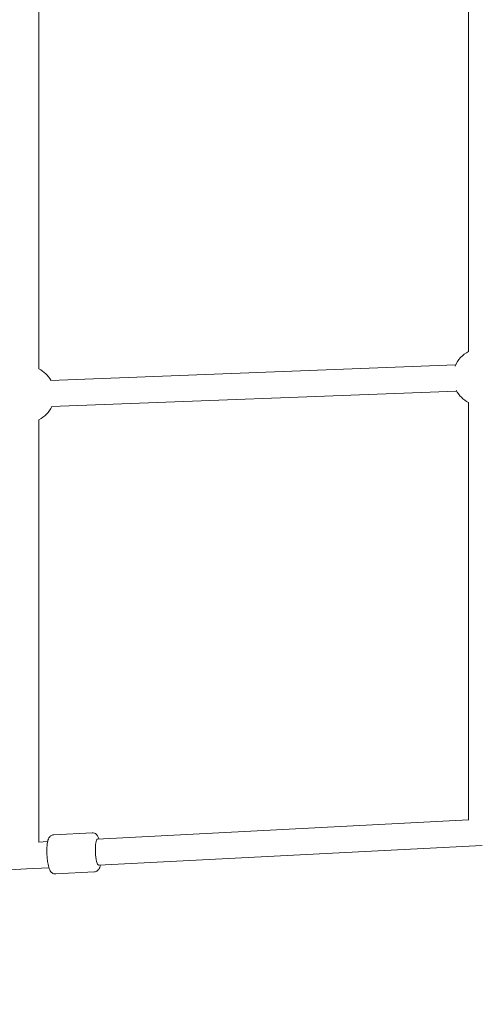
# Model space of a CAD drawing. Units: millimetres. Extents: x -6065 to 5911, y -5856 to 3052.
# Drawn here: x -1681 to -1398, y -549 to 53 of the extents above; entities that cross this region are included whole.
import ezdxf

# ---------------------------------------------------------------- set-up
doc = ezdxf.new("R2010")
doc.units = ezdxf.units.MM
doc.styles.get("Standard").update_dxf_attribs({"font": 'arial.ttf'})
doc.dimstyles.new('Europa 1-100', dxfattribs={"dimscale": 75, "dimtxt": 3, "dimasz": 4, "dimexe": 2, "dimexo": 0, "dimgap": 2, "dimtad": 0, "dimlfac": 0.001, "dimzin": 0, "dimdsep": 46, "dimtxsty": 'Standard', "dimcen": 2, "dimadec": 0, "dimazin": 0, "dimtfac": 1, "dimtofl": 0, "dimtmove": 0, "dimatfit": 3, "dimfxl": 5, "dimfxlon": 1, "dimtolj": 1, "dimtzin": 0, "dimarcsym": 0})

# ---------------------------------------------------------------- blocks, each defined once
blk = doc.blocks.new('*D62')
at = {"color": 0, "lineweight": -2, "transparency": 16777216}
for p, q in [((-5057.98, 954.86), (-5582.98, 954.86)), ((-5432.98, 654.86), (-5432.98, -146.52)), ((-5432.98, -2088.05), (-5432.98, -1286.67)), ((-5057.98, -2388.05), (-5582.98, -2388.05))]:
    blk.add_line(p, q, dxfattribs=at)
at = {"color": 0, "transparency": 16777216}
for points in [[(-5482.98, 654.86), (-5382.98, 654.86), (-5432.98, 954.86)], [(-5482.98, -2088.05), (-5382.98, -2088.05), (-5432.98, -2388.05)]]:
    blk.add_solid(points, dxfattribs=at)
at = {"color": 0, "transparency": 16777216, "insert": (-5432.98, -716.6), "char_height": 225, "attachment_point": 5, "rotation": 90}
blk.add_mtext('\\A1;3.34m', dxfattribs=at)
blk = doc.blocks.new('*D76')
at = {"color": 0, "lineweight": -2, "transparency": 16777216}
for p, q in [((-5540.41, 2451.83), (-6065.41, 2451.83)), ((-5915.41, 2151.83), (-5915.41, -54.17)), ((-5915.41, -3960.25), (-5915.41, -1195.7)), ((-5540.41, -4260.25), (-6065.41, -4260.25))]:
    blk.add_line(p, q, dxfattribs=at)
at = {"color": 0, "transparency": 16777216}
for points in [[(-5965.41, 2151.83), (-5865.41, 2151.83), (-5915.41, 2451.83)], [(-5965.41, -3960.25), (-5865.41, -3960.25), (-5915.41, -4260.25)]]:
    blk.add_solid(points, dxfattribs=at)
at = {"color": 0, "transparency": 16777216, "insert": (-5915.41, -624.93), "char_height": 225, "attachment_point": 5, "rotation": 90}
blk.add_mtext('\\A1;6.71m', dxfattribs=at)
blk = doc.blocks.new('A$C49455D85')
at = {"color": 0, "linetype": 'Continuous', "lineweight": 0}
for p, q in [((-11938.68, 1127.27), (-11938.68, 1449.41)), ((-11676.13, 1137.84), (-11676.13, 1438.84)), ((-11683.99, 1129.68), (-11931.73, 1120.28)), ((-11683.38, 1113.69), (-11931.13, 1104.29)), ((-11676.13, 851.3), (-11676.13, 1106.71)), ((-11938.68, 837.89), (-11938.68, 1096.14)), ((-11676.13, 851.44), (-11903.02, 839.73)), ((-11929.67, 842.36), (-11906.17, 843.58)), ((-11933.41, 838.17), (-11938.85, 837.89)), ((-11667.71, 835.85), (-11902.2, 823.75)), ((-11946.25, 821.48), (-12168.43, 809.09)), ((-11932.58, 822.19), (-11946.25, 821.48)), ((-11928.43, 818.4), (-11904.93, 819.61))]:
    blk.add_line(p, q, dxfattribs=at)
for centre, start, end in [((-11668.13, 1122.27), 117.20289, 157.26529), ((-11946.68, 1111.71), 29.37525, 62.79711), ((-11668.13, 1122.27), 207.07942, 242.79731), ((-11946.68, 1111.71), 297.20329, 334.96946)]:
    blk.add_arc(centre, 17.5, start, end, dxfattribs=at)
for major_axis, start_param, end_param in [((-0.41, 7.99), 0, 1.560694), ((0.41, -7.99), -1.580899, 0)]:
    blk.add_ellipse((-11902.61, 831.74), major_axis=major_axis, ratio=0.195922, start_param=start_param, end_param=end_param, dxfattribs=at)
for points, knots in [([(-11902.01, 839.79), (-11902.19, 840.33), (-11902.38, 840.82), (-11902.86, 841.74), (-11903.12, 842.16), (-11903.78, 842.77), (-11903.97, 842.93), (-11904.56, 843.29), (-11905.02, 843.48), (-11905.75, 843.58), (-11905.96, 843.59), (-11906.17, 843.58)], [4.0850713, 4.0850713, 4.0850713, 4.0850713, 4.3250963, 4.3250963, 4.523794, 4.523794, 4.5893137, 4.5893137, 4.6862924, 4.6862924, 4.7224917, 4.7224917, 4.7224917, 4.7224917]), ([(-11928.43, 818.4), (-11928.83, 818.38), (-11929.24, 818.43), (-11929.97, 818.66), (-11930.29, 818.83), (-11930.9, 819.24), (-11931.14, 819.49), (-11931.67, 820.12), (-11931.88, 820.48), (-11932.58, 821.92), (-11932.88, 823.07), (-11933.34, 825.44), (-11933.5, 826.54), (-11933.73, 828.74), (-11933.8, 829.85), (-11933.88, 832.03), (-11933.88, 833.1), (-11933.81, 835.15), (-11933.73, 836.13), (-11933.46, 838.02), (-11933.29, 838.89), (-11932.76, 840.19), (-11932.55, 840.64), (-11931.96, 841.32), (-11931.78, 841.49), (-11931.24, 841.91), (-11930.8, 842.15), (-11930.08, 842.32), (-11929.87, 842.35), (-11929.67, 842.36)], [4.702286, 4.702286, 4.702286, 4.702286, 4.77286, 4.77286, 4.851123, 4.851123, 4.954621, 4.954621, 5.132179, 5.132179, 5.644749, 5.644749, 6.013911, 6.013911, 6.357342, 6.357342, 6.6977, 6.6977, 7.048055, 7.048055, 7.446483, 7.446483, 7.645181, 7.645181, 7.710701, 7.710701, 7.80768, 7.80768, 7.843879, 7.843879, 7.843879, 7.843879]), ([(-11904.93, 819.61), (-11904.53, 819.63), (-11904.13, 819.73), (-11903.43, 820.02), (-11903.12, 820.23), (-11902.57, 820.7), (-11902.35, 820.97), (-11901.89, 821.65), (-11901.72, 822.04), (-11901.41, 822.88), (-11901.29, 823.33), (-11901.19, 823.81)], [1.5808991, 1.5808991, 1.5808991, 1.5808991, 1.6514732, 1.6514732, 1.7297364, 1.7297364, 1.8332336, 1.8332336, 2.0107916, 2.0107916, 2.2183195, 2.2183195, 2.2183195, 2.2183195])]:
    blk.add_open_spline(points, degree=3, knots=knots, dxfattribs=at)

msp = doc.modelspace()

# ---------------------------------------------------------------- block references
msp.add_blockref('A$C49455D85', (10269.958, -1287.504))

# ---------------------------------------------------------------- dimensions: what is measured, and where the dimension line sits
dim = msp.add_linear_dim(base=(-5915.411, -4260.245, 0), p1=(-3029.976, 2451.832), p2=(3804.596, -4260.245, 0), angle=270, dimstyle='Europa 1-100', override={"dimpost": 'm'})
dim.commit()
dim.dimension.update_dxf_attribs({"geometry": '*D76', "text_midpoint": (-5915.411, -624.933, 0), "dimtype": 160})
dim = msp.add_linear_dim(base=(-5432.976, -2388.052, 0), p1=(-3029.878, 954.859, -2.511), p2=(3250.811, -2388.052, 0), angle=270, dimstyle='Europa 1-100', override={"dimpost": 'm'})
dim.commit()
dim.dimension.update_dxf_attribs({"geometry": '*D62', "text_midpoint": (-5432.976, -716.596, 0)})

doc.saveas('drawing.dxf')
